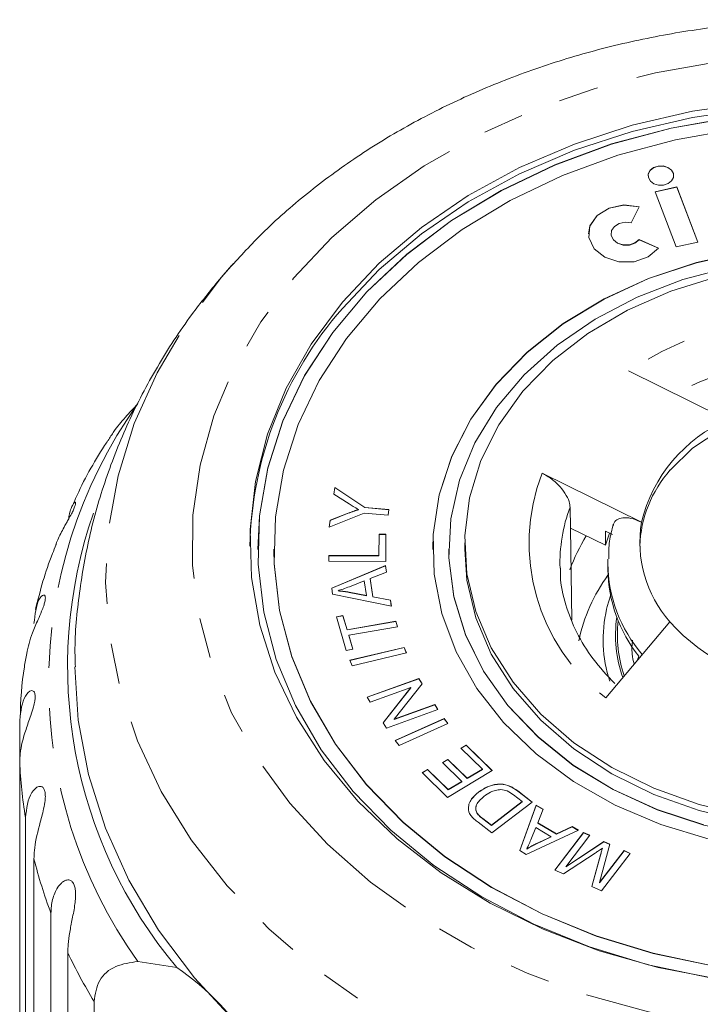
# Model space of a CAD drawing. Units: millimetres. Extents: x -46 to 647, y 2 to 339.
# Drawn here: x -46 to -24, y 300 to 331 of the extents above; entities that cross this region are included whole.
import ezdxf

# ---------------------------------------------------------------- set-up
doc = ezdxf.new("R2010")
doc.units = ezdxf.units.MM
doc.linetypes.add('PHANTOM', pattern=[12.7, 6.35, -1.27, 1.27, -1.27, 1.27, -1.27])

msp = doc.modelspace()

# ---------------------------------------------------------------- linework, layer by layer
at = {"color": 7, "linetype": 'Continuous', "lineweight": 15}
for p, q in [((-25.163, 326.18), (-25.842, 326.028)), ((-25.163, 326.173), (-25.84, 326.023)), ((-24.504, 324.444), (-25.163, 326.18)), ((-25.163, 326.173), (-25.163, 326.18)), ((-24.506, 324.444), (-25.163, 326.173)), ((-25.842, 326.028), (-25.183, 324.293)), ((-26.596, 325.051), (-26.352, 325.56)), ((-27.939, 324.712), (-27.939, 324.705)), ((-27.231, 324.712), (-27.231, 324.705)), ((-25.74, 324.257), (-26.352, 324.53)), ((-26.352, 324.523), (-26.352, 324.53)), ((-25.744, 324.252), (-26.352, 324.523)), ((-25.183, 324.293), (-24.504, 324.444)), ((-39.104, 323.771), (-39.548, 323.265)), ((-39.49, 323.333), (-39.161, 323.713)), ((-23.566, 318.856), (-26.69, 320.398)), ((-29.398, 317.177), (-26.273, 315.636)), ((-35.95, 316.52), (-35.92, 316.731)), ((-35.463, 316.213), (-35.95, 316.52)), ((-35.949, 316.52), (-35.92, 316.724)), ((-35.92, 316.731), (-34.97, 316.101)), ((-35.92, 316.724), (-35.92, 316.731)), ((-35.92, 316.724), (-34.97, 316.095)), ((-34.996, 315.92), (-36.097, 315.48)), ((-36.066, 315.7), (-35.491, 315.924)), ((-36.066, 315.693), (-35.491, 315.917)), ((-35.17, 316.031), (-35.17, 316.037)), ((-34.241, 315.858), (-34.996, 315.92)), ((-34.97, 316.101), (-34.216, 316.038)), ((-34.97, 316.095), (-34.97, 316.101)), ((-34.97, 316.095), (-34.216, 316.032)), ((-34.216, 316.038), (-34.241, 315.858)), ((-28.507, 315.452), (-28.522, 316.114)), ((-36.097, 315.48), (-36.066, 315.7)), ((-36.096, 315.48), (-36.066, 315.693)), ((-36.066, 315.693), (-36.066, 315.7)), ((-34.527, 314.588), (-34.526, 315.262)), ((-34.527, 314.582), (-34.526, 315.256)), ((-34.526, 315.262), (-34.316, 315.262)), ((-34.526, 315.256), (-34.526, 315.262)), ((-34.526, 315.256), (-34.316, 315.256)), ((-34.316, 315.262), (-34.317, 314.407)), ((-28.461, 312.554), (-28.507, 315.452)), ((-28.507, 315.452), (-27.409, 314.911)), ((-27.409, 314.911), (-27.409, 315.361)), ((-27.409, 315.361), (-27.184, 315.25)), ((-27.409, 314.911), (-27.28, 315.289)), ((-31.834, 314.984), (-31.834, 314.791)), ((-38.334, 314.791), (-38.334, 314.784)), ((-37.834, 314.791), (-37.834, 314.784)), ((-32.834, 314.791), (-32.834, 314.784)), ((-32.334, 314.791), (-32.334, 314.784)), ((-36.104, 314.409), (-36.103, 314.59)), ((-36.104, 314.409), (-36.103, 314.583)), ((-34.317, 314.407), (-36.104, 314.409)), ((-36.103, 314.59), (-34.527, 314.588)), ((-36.103, 314.583), (-36.103, 314.59)), ((-36.103, 314.583), (-34.527, 314.582)), ((-34.527, 314.582), (-34.527, 314.588)), ((-27.334, 314.341), (-27.332, 314.477)), ((-27.334, 314.341), (-27.334, 314.148)), ((-36.014, 313.568), (-34.319, 314.273)), ((-36.014, 313.562), (-34.319, 314.266)), ((-34.289, 314.068), (-34.805, 313.864)), ((-34.319, 314.273), (-34.289, 314.068)), ((-34.319, 314.266), (-34.319, 314.273)), ((-34.319, 314.266), (-34.29, 314.068)), ((-34.988, 313.793), (-35.459, 313.61)), ((-34.922, 313.332), (-34.988, 313.793)), ((-34.805, 313.864), (-34.724, 313.296)), ((-34.805, 313.858), (-34.805, 313.864)), ((-34.805, 313.858), (-34.724, 313.289)), ((-35.987, 313.374), (-36.014, 313.568)), ((-34.138, 313), (-35.987, 313.374)), ((-35.814, 313.476), (-35.814, 313.483)), ((-35.464, 313.437), (-34.922, 313.332)), ((-35.464, 313.431), (-35.464, 313.437)), ((-35.464, 313.431), (-34.922, 313.325)), ((-34.922, 313.325), (-34.922, 313.332)), ((-34.724, 313.296), (-34.165, 313.191)), ((-34.724, 313.289), (-34.724, 313.296)), ((-34.724, 313.289), (-34.165, 313.185)), ((-34.165, 313.191), (-34.138, 313)), ((-34.165, 313.185), (-34.165, 313.191)), ((-34.165, 313.185), (-34.139, 313)), ((-35.866, 312.663), (-35.661, 312.699)), ((-35.555, 311.607), (-35.866, 312.663)), ((-35.864, 312.657), (-35.661, 312.692)), ((-35.661, 312.699), (-35.531, 312.258)), ((-35.661, 312.692), (-35.661, 312.699)), ((-35.661, 312.692), (-35.531, 312.252)), ((-35.531, 312.258), (-33.997, 312.523)), ((-35.531, 312.252), (-33.997, 312.517)), ((-33.997, 312.523), (-33.945, 312.347)), ((-33.997, 312.517), (-33.997, 312.523)), ((-33.997, 312.517), (-33.946, 312.347)), ((-25.389, 312.508), (-27.401, 310.114)), ((-35.531, 312.252), (-35.531, 312.258)), ((-33.945, 312.347), (-35.479, 312.082)), ((-35.479, 312.082), (-35.349, 311.643)), ((-35.479, 312.075), (-35.479, 312.082)), ((-35.479, 312.075), (-35.351, 311.642)), ((-35.349, 311.643), (-35.555, 311.607)), ((-35.445, 311.295), (-33.736, 311.701)), ((-35.443, 311.289), (-33.736, 311.695)), ((-33.666, 311.527), (-35.375, 311.122)), ((-33.736, 311.701), (-33.666, 311.527)), ((-33.736, 311.695), (-33.736, 311.701)), ((-33.736, 311.695), (-33.668, 311.527)), ((-35.375, 311.122), (-35.445, 311.295)), ((-34.898, 310.138), (-33.276, 310.723)), ((-34.894, 310.132), (-33.276, 310.716)), ((-33.276, 310.723), (-33.173, 310.554)), ((-33.276, 310.716), (-33.276, 310.723)), ((-33.276, 310.716), (-33.175, 310.551)), ((-33.528, 310.439), (-34.801, 309.98)), ((-34.4, 309.328), (-33.528, 310.439)), ((-34.398, 309.324), (-33.528, 310.433)), ((-33.173, 310.554), (-34.046, 309.442)), ((-33.528, 310.433), (-33.528, 310.439)), ((-34.801, 309.98), (-34.898, 310.138)), ((-32.675, 309.744), (-34.296, 309.16)), ((-34.046, 309.442), (-32.772, 309.902)), ((-34.046, 309.436), (-32.772, 309.895)), ((-32.772, 309.902), (-32.675, 309.744)), ((-32.772, 309.895), (-32.772, 309.902)), ((-32.772, 309.895), (-32.678, 309.743)), ((-45.819, 308.097), (-45.819, 309.411)), ((-34.046, 309.436), (-34.046, 309.442)), ((-34.015, 308.776), (-32.481, 309.464)), ((-34.012, 308.771), (-32.481, 309.457)), ((-32.481, 309.464), (-32.362, 309.308)), ((-32.481, 309.457), (-32.481, 309.464)), ((-32.481, 309.457), (-32.365, 309.306)), ((-34.296, 309.16), (-34.4, 309.328)), ((-32.362, 309.308), (-33.897, 308.62)), ((-33.897, 308.62), (-34.015, 308.776)), ((-31.951, 308.532), (-31.785, 308.631)), ((-31.277, 307.869), (-31.951, 308.532)), ((-31.947, 308.528), (-31.785, 308.624)), ((-31.785, 308.631), (-30.966, 307.825)), ((-31.785, 308.624), (-31.785, 308.631)), ((-31.785, 308.624), (-30.97, 307.823)), ((-32.529, 308.081), (-32.363, 308.18)), ((-32.524, 308.077), (-32.363, 308.174)), ((-32.363, 308.18), (-31.757, 307.583)), ((-32.363, 308.174), (-32.363, 308.18)), ((-32.363, 308.174), (-31.757, 307.577)), ((-45.819, 308.097), (-45.819, 295.043)), ((-33.168, 307.765), (-33.001, 307.864)), ((-33.163, 307.761), (-33.001, 307.858)), ((-33.001, 307.864), (-32.353, 307.227)), ((-33.001, 307.858), (-33.001, 307.864)), ((-33.001, 307.858), (-32.353, 307.221)), ((-31.922, 307.484), (-32.529, 308.081)), ((-30.966, 307.825), (-32.374, 306.985)), ((-31.757, 307.583), (-31.277, 307.869)), ((-31.757, 307.577), (-31.277, 307.863)), ((-31.277, 307.863), (-31.277, 307.869)), ((-32.374, 306.985), (-33.168, 307.765)), ((-32.353, 307.227), (-31.922, 307.484)), ((-31.922, 307.478), (-31.922, 307.484)), ((-31.757, 307.577), (-31.757, 307.583)), ((-32.353, 307.221), (-31.922, 307.478)), ((-32.353, 307.221), (-32.353, 307.227)), ((-30.168, 307.189), (-29.711, 306.838)), ((-30.168, 307.182), (-29.715, 306.835)), ((-31.399, 307.143), (-31.399, 307.15)), ((-30.028, 306.852), (-30.299, 307.059)), ((-30.995, 306.111), (-30.028, 306.852)), ((-30.995, 306.104), (-30.028, 306.846)), ((-29.711, 306.838), (-30.977, 305.868)), ((-30.103, 305.31), (-29.582, 306.738)), ((-30.102, 305.309), (-29.582, 306.732)), ((-30.028, 306.846), (-30.028, 306.852)), ((-29.582, 306.738), (-29.369, 306.611)), ((-29.582, 306.732), (-29.582, 306.738)), ((-29.582, 306.732), (-29.371, 306.606)), ((-29.369, 306.611), (-29.538, 306.185)), ((-45.64, 293.295), (-45.64, 306.349)), ((-31.453, 306.494), (-31.453, 306.5)), ((-31.262, 306.315), (-30.995, 306.111)), ((-31.262, 306.308), (-30.995, 306.104)), ((-30.977, 305.868), (-31.414, 306.202)), ((-30.995, 306.104), (-30.995, 306.111)), ((-28.259, 305.95), (-29.902, 305.19)), ((-29.598, 306.034), (-29.755, 305.646)), ((-29.119, 305.748), (-29.598, 306.034)), ((-29.538, 306.185), (-28.947, 305.833)), ((-29.538, 306.178), (-29.538, 306.185)), ((-29.538, 306.178), (-28.947, 305.826)), ((-28.947, 305.833), (-28.458, 306.068)), ((-28.947, 305.826), (-28.458, 306.062)), ((-28.458, 306.068), (-28.259, 305.95)), ((-28.458, 306.062), (-28.458, 306.068)), ((-28.458, 306.062), (-28.265, 305.947)), ((-29.597, 305.523), (-29.119, 305.748)), ((-29.597, 305.517), (-29.119, 305.742)), ((-29.119, 305.742), (-29.119, 305.748)), ((-29.001, 304.699), (-28.101, 305.881)), ((-28.998, 304.698), (-28.101, 305.874)), ((-28.947, 305.826), (-28.947, 305.833)), ((-27.904, 305.793), (-28.658, 304.804)), ((-28.101, 305.881), (-27.904, 305.793)), ((-28.101, 305.874), (-28.101, 305.881)), ((-28.101, 305.874), (-27.908, 305.788)), ((-29.883, 305.355), (-29.883, 305.362)), ((-29.597, 305.517), (-29.597, 305.523)), ((-28.658, 304.804), (-27.456, 305.592)), ((-28.658, 304.798), (-27.456, 305.586)), ((-27.272, 305.51), (-27.592, 304.305)), ((-27.504, 305.379), (-27.504, 305.386)), ((-27.456, 305.592), (-27.272, 305.51)), ((-27.456, 305.586), (-27.456, 305.592)), ((-27.456, 305.586), (-27.273, 305.504)), ((-45.372, 305.051), (-45.372, 291.997)), ((-29.902, 305.19), (-30.103, 305.31)), ((-27.731, 305.233), (-28.727, 304.576)), ((-27.837, 304.178), (-27.564, 305.178)), ((-27.835, 304.178), (-27.564, 305.171)), ((-27.592, 304.305), (-26.826, 305.31)), ((-27.592, 304.298), (-26.826, 305.304)), ((-26.629, 305.222), (-27.53, 304.041)), ((-26.826, 305.31), (-26.629, 305.222)), ((-26.826, 305.304), (-26.826, 305.31)), ((-26.826, 305.304), (-26.633, 305.218)), ((-28.727, 304.576), (-29.001, 304.699)), ((-28.658, 304.798), (-28.658, 304.804)), ((-27.53, 304.041), (-27.837, 304.178)), ((-27.592, 304.298), (-27.592, 304.305)), ((-44.837, 290.292), (-44.837, 303.346)), ((-44.307, 302.097), (-44.307, 289.042)), ((-42.106, 301.822), (-40.884, 301.63)), ((-43.483, 293.293), (-43.483, 300.562))]:
    msp.add_line(p, q, dxfattribs=at)
at = {"color": 8, "linetype": 'PHANTOM', "lineweight": 0}
for p, q in [((-35.491, 315.917), (-35.491, 315.924)), ((-30.168, 307.182), (-30.168, 307.189)), ((-31.262, 306.308), (-31.262, 306.315)), ((-27.564, 305.171), (-27.564, 305.178))]:
    msp.add_line(p, q, dxfattribs=at)
at = {"color": 8, "linetype": 'PHANTOM', "lineweight": 0, "flags": 128}
for points in [[(-37.211, 323.31), (-36.004, 324.595), (-34.631, 325.779), (-33.106, 326.848), (-31.446, 327.791), (-29.668, 328.598), (-27.791, 329.261), (-25.835, 329.773), (-23.821, 330.128), (-21.77, 330.322), (-19.703, 330.354), (-17.644, 330.223), (-15.612, 329.93), (-13.631, 329.479), (-11.721, 328.874), (-9.902, 328.122), (-8.194, 327.231), (-6.615, 326.21), (-5.18, 325.07), (-3.907, 323.823), (-2.808, 322.482), (-1.894, 321.062), (-1.176, 319.577), (-0.661, 318.044), (-0.354, 316.478), (-0.26, 314.896), (-0.378, 313.316), (-0.707, 311.753), (-1.245, 310.224), (-1.985, 308.746), (-2.92, 307.333), (-4.039, 306.002), (-5.33, 304.766), (-6.781, 303.639), (-8.376, 302.632), (-10.097, 301.755), (-11.927, 301.019), (-13.846, 300.431), (-15.834, 299.997), (-17.869, 299.722), (-19.931, 299.609), (-21.996, 299.658), (-24.045, 299.871), (-26.053, 300.243), (-28.002, 300.772), (-29.869, 301.451), (-31.634, 302.274), (-33.281, 303.231), (-34.789, 304.313), (-36.145, 305.508), (-37.333, 306.804), (-38.341, 308.186), (-39.158, 309.64), (-39.775, 311.151), (-40.186, 312.703), (-40.387, 314.279), (-40.376, 315.862), (-40.151, 317.436), (-39.717, 318.984), (-39.078, 320.49), (-38.239, 321.937), (-37.211, 323.31)], [(-1.624, 323.843), (-0.785, 322.847), (0.254, 321.36), (1.1, 319.803), (1.746, 318.191), (2.186, 316.538), (2.415, 314.861), (2.433, 313.174), (2.237, 311.495), (1.831, 309.837), (1.218, 308.217), (0.404, 306.65), (-0.604, 305.151), (-1.796, 303.733), (-3.162, 302.41), (-4.687, 301.193), (-6.359, 300.096), (-8.161, 299.127), (-10.077, 298.296), (-12.088, 297.61), (-14.177, 297.077), (-16.323, 296.7), (-18.506, 296.483), (-20.707, 296.43), (-22.904, 296.539), (-25.077, 296.81), (-27.205, 297.24), (-29.27, 297.826), (-31.251, 298.561), (-33.13, 299.44), (-34.89, 300.453), (-36.514, 301.592), (-37.987, 302.846), (-39.295, 304.203), (-40.426, 305.65), (-41.369, 307.174), (-42.116, 308.76), (-42.66, 310.395), (-42.995, 312.061), (-43.118, 313.745), (-43.029, 315.431), (-42.728, 317.101), (-42.218, 318.742), (-41.503, 320.337), (-40.591, 321.872), (-39.49, 323.333), (-39.49, 323.333)]]:
    msp.add_lwpolyline(points, dxfattribs=at)
at = {"color": 7, "linetype": 'Continuous', "lineweight": 15, "flags": 128}
for points in [[(-35.677, 322.553), (-34.519, 323.78), (-33.194, 324.903), (-31.719, 325.91), (-30.11, 326.789), (-28.386, 327.529), (-26.568, 328.123), (-24.677, 328.562), (-22.735, 328.842)], [(-35.677, 322.361), (-34.519, 323.587), (-33.194, 324.71), (-31.719, 325.717), (-30.11, 326.596), (-28.386, 327.337), (-26.568, 327.93), (-24.677, 328.369), (-22.735, 328.649)], [(-23.412, 328.37), (-25.345, 328.028), (-27.216, 327.525), (-29.004, 326.868), (-30.687, 326.064), (-32.244, 325.123), (-33.656, 324.057), (-34.907, 322.878), (-35.981, 321.6), (-36.865, 320.241), (-37.548, 318.814), (-38.022, 317.339), (-38.282, 315.833), (-38.334, 314.784)], [(-23.412, 328.376), (-25.345, 328.034), (-27.216, 327.532), (-29.004, 326.874), (-30.687, 326.07), (-32.244, 325.13), (-33.656, 324.063), (-34.907, 322.884), (-35.981, 321.607), (-36.865, 320.247), (-37.548, 318.821), (-38.022, 317.346), (-38.282, 315.84), (-38.323, 314.321), (-38.147, 312.808), (-37.754, 311.318), (-37.149, 309.872), (-36.341, 308.484), (-35.338, 307.174), (-34.153, 305.955), (-32.801, 304.845), (-31.297, 303.854), (-29.66, 302.997), (-27.909, 302.283), (-26.067, 301.72), (-24.155, 301.316)], [(-23.327, 327.999), (-25.206, 327.667), (-27.025, 327.178), (-28.763, 326.539), (-30.399, 325.757), (-31.913, 324.842), (-33.286, 323.806), (-34.502, 322.659), (-35.546, 321.418), (-36.405, 320.095), (-37.07, 318.709), (-37.531, 317.275), (-37.783, 315.81), (-37.824, 314.334), (-37.652, 312.863), (-37.27, 311.415), (-36.682, 310.008), (-35.896, 308.66), (-34.921, 307.385), (-33.769, 306.201), (-32.454, 305.121), (-30.992, 304.158), (-29.401, 303.324), (-27.699, 302.63), (-25.908, 302.083), (-24.049, 301.691)], [(-25.266, 326.532), (-25.275, 326.597), (-25.338, 326.707), (-25.45, 326.79), (-25.596, 326.834), (-25.752, 326.832), (-25.896, 326.784), (-26.004, 326.698), (-26.062, 326.586), (-26.068, 326.532)], [(-25.33, 326.372), (-25.273, 326.483), (-25.275, 326.603), (-25.338, 326.713), (-25.45, 326.796), (-25.596, 326.84), (-25.752, 326.838), (-25.896, 326.791), (-26.004, 326.704), (-26.062, 326.593), (-26.059, 326.473), (-25.997, 326.363), (-25.884, 326.28), (-25.739, 326.236), (-25.582, 326.238), (-25.439, 326.285), (-25.33, 326.372)], [(-26.352, 325.553), (-26.83, 325.607), (-27.296, 325.51), (-27.672, 325.278), (-27.895, 324.949), (-27.939, 324.705)], [(-26.352, 325.56), (-26.83, 325.614), (-27.296, 325.517), (-27.672, 325.284), (-27.895, 324.956), (-27.928, 324.587), (-27.764, 324.238), (-27.432, 323.969), (-26.987, 323.825), (-26.504, 323.83), (-26.063, 323.982), (-25.74, 324.257)], [(-26.352, 324.53), (-26.481, 324.42), (-26.657, 324.359), (-26.85, 324.357), (-27.028, 324.415), (-27.161, 324.522), (-27.227, 324.662), (-27.214, 324.809), (-27.124, 324.941), (-26.974, 325.034), (-26.787, 325.073), (-26.596, 325.051)], [(-26.352, 324.523), (-26.481, 324.413), (-26.657, 324.352), (-26.85, 324.351), (-27.028, 324.408), (-27.161, 324.516), (-27.227, 324.655), (-27.231, 324.705)], [(-22.979, 324.143), (-24.551, 323.798), (-26.051, 323.3), (-27.453, 322.655), (-28.733, 321.876), (-29.87, 320.976), (-30.843, 319.969), (-31.636, 318.874), (-32.237, 317.709), (-32.633, 316.494), (-32.819, 315.249), (-32.834, 314.784)], [(-22.979, 324.149), (-24.551, 323.805), (-26.051, 323.306), (-27.453, 322.662), (-28.733, 321.882), (-29.87, 320.982), (-30.843, 319.976), (-31.636, 318.88), (-32.237, 317.715), (-32.633, 316.5), (-32.819, 315.256), (-32.792, 314.003), (-32.551, 312.764), (-32.101, 311.56), (-31.45, 310.411), (-30.609, 309.337), (-29.591, 308.357), (-28.416, 307.486), (-27.102, 306.74), (-25.673, 306.132), (-24.152, 305.673)], [(-23.458, 323.666), (-24.974, 323.268), (-26.408, 322.719), (-27.733, 322.028), (-28.926, 321.208), (-29.966, 320.273), (-30.834, 319.241), (-31.515, 318.129), (-31.996, 316.958), (-32.269, 315.748), (-32.329, 314.52), (-32.175, 313.298), (-31.809, 312.102), (-31.239, 310.955), (-30.474, 309.876), (-29.529, 308.884), (-28.419, 307.998), (-27.165, 307.233), (-25.789, 306.603), (-24.316, 306.119)], [(-30.002, 319.754), (-29.064, 320.718), (-27.964, 321.575), (-26.721, 322.309), (-25.359, 322.907), (-23.904, 323.358)], [(-23.835, 301.263), (-25.751, 301.633), (-27.603, 302.16), (-29.37, 302.837), (-31.032, 303.657), (-32.568, 304.609), (-33.96, 305.684), (-35.193, 306.867), (-36.251, 308.145), (-37.123, 309.503), (-37.798, 310.926), (-38.269, 312.396), (-38.529, 313.897), (-38.575, 315.41), (-38.408, 316.919), (-38.029, 318.404), (-37.443, 319.85), (-36.655, 321.238), (-35.677, 322.553)], [(-22.963, 306.407), (-24.463, 306.762), (-25.886, 307.269), (-27.206, 307.92), (-28.398, 308.703), (-29.439, 309.602), (-30.311, 310.602), (-30.997, 311.684), (-31.484, 312.827), (-31.763, 314.01), (-31.83, 315.211), (-31.683, 316.408), (-31.324, 317.578), (-30.76, 318.701), (-30.002, 319.754)], [(-25.378, 317.279), (-24.672, 317.966), (-23.809, 318.537), (-22.821, 318.973), (-21.743, 319.258), (-20.613, 319.382), (-19.474, 319.34), (-18.366, 319.133), (-17.329, 318.769), (-16.4, 318.261), (-15.614, 317.628), (-14.998, 316.893), (-14.575, 316.081), (-14.36, 315.223), (-14.335, 314.887)], [(-37.834, 314.784), (-37.824, 314.327), (-37.652, 312.856), (-37.27, 311.408), (-36.682, 310.002), (-35.896, 308.653), (-34.921, 307.379), (-33.769, 306.194), (-32.454, 305.114), (-30.992, 304.152), (-29.401, 303.318), (-27.699, 302.624), (-25.908, 302.077), (-24.049, 301.684)], [(-32.334, 314.784), (-32.329, 314.514), (-32.175, 313.292), (-31.809, 312.096), (-31.239, 310.948), (-30.474, 309.869), (-29.529, 308.878), (-28.419, 307.991), (-27.165, 307.227), (-25.789, 306.596), (-24.316, 306.113), (-22.771, 305.783), (-21.183, 305.615), (-19.58, 305.61), (-17.991, 305.769), (-16.443, 306.088), (-14.965, 306.563), (-13.582, 307.185), (-12.32, 307.942), (-11.201, 308.821), (-10.245, 309.807)], [(-22.963, 306.215), (-24.463, 306.569), (-25.886, 307.076), (-27.206, 307.727), (-28.398, 308.51), (-29.439, 309.409), (-30.311, 310.409), (-30.997, 311.491), (-31.484, 312.634), (-31.763, 313.817), (-31.834, 314.791)], [(-27.372, 312.903), (-27.352, 312.986), (-27.251, 313.327)], [(-26.405, 311.299), (-26.401, 311.311), (-26.363, 311.424)], [(-39.017, 299.894), (-40.326, 301.306), (-41.454, 302.806), (-42.391, 304.382), (-43.128, 306.018), (-43.659, 307.701), (-43.979, 309.415), (-44.084, 311.094)]]:
    msp.add_lwpolyline(points, dxfattribs=at)
at = {"color": 7, "linetype": 'Continuous', "lineweight": 15}
for centre, radius, start, end in [((-26.861, 314.63), 11.726, 138.7547, 178.7437), ((-21.706, 314.544), 4.696, 113.3346, 166.5548), ((-22.46, 314.729), 3.876, 138.8474, 177.6563), ((-29.542, 311.095), 14.772, 160.9397, 219.8433), ((-22.561, 314.996), 3.767, 170.2212, 221.3429), ((-23.188, 312.206), 5.68, 148.1027, 160.0409), ((-22.826, 314.219), 4.508, 180.9038, 218.3186), ((-23.045, 310.835), 5.31, 143.8032, 168.3115), ((-20.671, 316.774), 6.361, 222.1209, 265.3584), ((-45.447, 294.889), 8.14, 31.0639, 55.9041)]:
    msp.add_arc(centre, radius, start, end, dxfattribs=at)
at = {"color": 8, "linetype": 'PHANTOM', "lineweight": 0}
for centre, radius, start, end in [((-20.325, 310.578), 11.702, 75.88, 122.9542), ((-20.339, 310.273), 10.602, 79.9577, 117.4873), ((-29.772, 310.594), 15.136, 144.5795, 215.4205), ((-23.708, 314.972), 6.102, 158.8084, 232.7556), ((-23.758, 314.348), 5.081, 159.6621, 181.7769), ((-22.873, 314.39), 4.461, 180.6292, 220.7272), ((-23.24, 311.946), 4.241, 166.9498, 197.9628), ((-23.077, 312.09), 4.015, 172.0474, 199.4396), ((-23.054, 312.091), 3.979, 173.6178, 198.8466), ((-30.767, 308.761), 15.067, 182.5223, 189.2094), ((-30.014, 308.928), 15.839, 194.167, 200.6351), ((-28.662, 309.51), 17.312, 205.3532, 211.1199)]:
    msp.add_arc(centre, radius, start, end, dxfattribs=at)
at = {"color": 7, "linetype": 'Continuous', "lineweight": 15}
for points, knots in [([(-1.821, 324.035), (-2.149, 324.381), (-2.902, 325.174), (-4.252, 326.294), (-5.828, 327.406), (-7.531, 328.395), (-9.34, 329.258), (-11.241, 329.985), (-13.218, 330.571), (-15.255, 331.012), (-17.333, 331.304), (-19.436, 331.445), (-21.548, 331.433), (-23.65, 331.27), (-25.726, 330.955), (-27.759, 330.49), (-29.732, 329.879), (-31.63, 329.126), (-33.434, 328.236), (-35.132, 327.216), (-36.702, 326.071), (-38.056, 324.903), (-38.815, 324.075), (-39.154, 323.706)], [0, 0, 0, 0, 0.037138, 0.08517, 0.133406, 0.181798, 0.230299, 0.278873, 0.32749, 0.376133, 0.424789, 0.473458, 0.522141, 0.570843, 0.619567, 0.668318, 0.717097, 0.765901, 0.814717, 0.863521, 0.91228, 0.960949, 1, 1, 1, 1]), ([(-39.548, 323.265), (-39.839, 322.905), (-40.547, 322.028), (-41.518, 320.537), (-42.426, 318.803), (-43.139, 317.007), (-43.663, 315.17), (-43.974, 313.31), (-44.105, 311.942), (-44.074, 311.203), (-44.069, 311.085)], [0, 0, 0, 0, 0.10395, 0.252512, 0.399856, 0.545449, 0.689412, 0.831961, 0.973376, 1, 1, 1, 1]), ([(-42.106, 319.366), (-42.239, 319.224), (-42.509, 318.936), (-42.83, 318.546), (-42.983, 318.302), (-43.043, 318.206)], [0, 0, 0, 0, 0.372413, 0.754133, 1, 1, 1, 1]), ([(-43.045, 318.207), (-43.08, 318.154), (-43.466, 317.567), (-43.856, 316.878), (-44.132, 316.215), (-44.166, 316.133)], [0, 0, 0, 0, 0.0799344, 0.8862998, 1, 1, 1, 1]), ([(-29.398, 317.177), (-29.296, 317.12), (-29.094, 317.005), (-28.825, 316.754), (-28.627, 316.484), (-28.535, 316.263), (-28.526, 316.15), (-28.522, 316.114)], [0, 0, 0, 0, 0.227921, 0.455936, 0.680678, 0.896845, 1, 1, 1, 1]), ([(-44.284, 315.733), (-44.281, 315.761), (-44.269, 315.855), (-44.233, 315.994), (-44.181, 316.137), (-44.133, 316.221), (-44.098, 316.26), (-44.077, 316.272), (-44.064, 316.265), (-44.059, 316.237), (-44.07, 316.175), (-44.111, 316.067), (-44.178, 315.927), (-44.254, 315.786), (-44.33, 315.651), (-44.414, 315.501), (-44.509, 315.327), (-44.602, 315.135), (-44.66, 315.005), (-44.682, 314.941), (-44.684, 314.936)], [0, 0, 0, 0, 0.0410157, 0.1405168, 0.2410164, 0.3307714, 0.3767287, 0.4232275, 0.4605513, 0.4987337, 0.5471701, 0.5959835, 0.6379839, 0.6913285, 0.7313107, 0.7723554, 0.8452951, 0.920004, 0.9937463, 1, 1, 1, 1]), ([(-35.17, 316.037), (-35.226, 316.069), (-35.325, 316.126), (-35.421, 316.186), (-35.463, 316.213)], [0, 0, 0, 0, 0.55999, 1, 1, 1, 1]), ([(-35.491, 315.924), (-35.432, 315.946), (-35.326, 315.986), (-35.217, 316.022), (-35.17, 316.037)], [0, 0, 0, 0, 0.559987, 1, 1, 1, 1]), ([(-35.491, 315.917), (-35.432, 315.94), (-35.326, 315.979), (-35.217, 316.015), (-35.17, 316.031)], [0, 0, 0, 0, 0.5599868, 1, 1, 1, 1]), ([(-27.162, 315.578), (-27.209, 315.399), (-27.302, 315.041), (-27.306, 314.674), (-27.308, 314.491)], [0, 0, 0, 0, 0.500925, 1, 1, 1, 1]), ([(-27.16, 315.538), (-27.155, 315.567), (-27.139, 315.659), (-27.016, 315.749), (-26.811, 315.793), (-26.551, 315.757), (-26.363, 315.675), (-26.273, 315.636)], [0, 0, 0, 0, 0.102095, 0.319804, 0.542976, 0.780198, 1, 1, 1, 1]), ([(-44.672, 314.932), (-44.712, 314.838), (-44.997, 314.177), (-45.174, 313.485), (-45.326, 312.89)], [0, 0, 0, 0, 0.141914, 1, 1, 1, 1]), ([(-27.118, 310.566), (-27.355, 310.819), (-27.828, 311.326), (-28.339, 312.165), (-28.676, 313.044), (-28.835, 313.727), (-28.822, 314.112), (-28.819, 314.192)], [0, 0, 0, 0, 0.231435, 0.463908, 0.698835, 0.937179, 1, 1, 1, 1]), ([(-35.459, 313.61), (-35.525, 313.585), (-35.641, 313.54), (-35.761, 313.5), (-35.814, 313.483)], [0, 0, 0, 0, 0.560021, 1, 1, 1, 1]), ([(-35.814, 313.483), (-35.748, 313.477), (-35.63, 313.467), (-35.515, 313.446), (-35.464, 313.437)], [0, 0, 0, 0, 0.559972, 1, 1, 1, 1]), ([(-35.814, 313.476), (-35.748, 313.47), (-35.63, 313.46), (-35.515, 313.44), (-35.464, 313.431)], [0, 0, 0, 0, 0.559972, 1, 1, 1, 1]), ([(-45.372, 312.457), (-45.339, 312.738), (-45.293, 313.149), (-45.091, 313.366), (-45.023, 313.336), (-45.009, 313.256), (-45.024, 313.145), (-45.067, 312.999), (-45.14, 312.805), (-45.272, 312.507), (-45.483, 312.043), (-45.553, 311.717), (-45.598, 311.509)], [0, 0, 0, 0, 0.294516, 0.430733, 0.487277, 0.523661, 0.560329, 0.591878, 0.63195, 0.692635, 0.803255, 1, 1, 1, 1]), ([(-26.506, 311.18), (-26.532, 311.283), (-26.596, 311.532), (-26.572, 311.785), (-26.558, 311.933)], [0, 0, 0, 0, 0.4155999, 1, 1, 1, 1]), ([(-45.593, 311.508), (-45.621, 311.367), (-45.757, 310.702), (-45.786, 310.025), (-45.808, 309.49)], [0, 0, 0, 0, 0.210636, 1, 1, 1, 1]), ([(-45.819, 309.411), (-45.785, 309.696), (-45.734, 310.113), (-45.489, 310.357), (-45.383, 310.337), (-45.341, 310.261), (-45.33, 310.15), (-45.346, 309.999), (-45.393, 309.799), (-45.494, 309.486), (-45.682, 308.966), (-45.805, 308.496), (-45.816, 308.183), (-45.819, 308.097)], [0, 0, 0, 0, 0.264793, 0.387263, 0.4381, 0.470812, 0.503779, 0.532145, 0.568172, 0.622733, 0.722188, 0.923869, 1, 1, 1, 1]), ([(-45.64, 306.349), (-45.603, 306.638), (-45.55, 307.061), (-45.268, 307.337), (-45.126, 307.332), (-45.056, 307.263), (-45.019, 307.155), (-45.01, 307.004), (-45.029, 306.799), (-45.097, 306.476), (-45.248, 305.936), (-45.359, 305.452), (-45.369, 305.138), (-45.372, 305.051)], [0, 0, 0, 0, 0.264793, 0.387263, 0.4381, 0.470812, 0.503779, 0.532145, 0.568172, 0.622733, 0.722188, 0.923869, 1, 1, 1, 1]), ([(-31.399, 307.15), (-31.299, 307.216), (-31.101, 307.348), (-30.732, 307.431), (-30.397, 307.35), (-30.245, 307.243), (-30.168, 307.189)], [0, 0, 0, 0, 0.280797, 0.559887, 0.779046, 1, 1, 1, 1]), ([(-31.399, 307.143), (-31.299, 307.21), (-31.101, 307.342), (-30.732, 307.424), (-30.397, 307.344), (-30.245, 307.236), (-30.168, 307.182)], [0, 0, 0, 0, 0.2807974, 0.5598871, 0.7790461, 1, 1, 1, 1]), ([(-30.698, 307.229), (-30.755, 307.223), (-30.869, 307.213), (-31.054, 307.139), (-31.162, 307.062), (-31.228, 307.016)], [0, 0, 0, 0, 0.279519, 0.559688, 1, 1, 1, 1]), ([(-30.299, 307.059), (-30.362, 307.108), (-30.474, 307.195), (-30.63, 307.218), (-30.698, 307.229)], [0, 0, 0, 0, 0.56173, 1, 1, 1, 1]), ([(-31.716, 306.6), (-31.715, 306.659), (-31.713, 306.775), (-31.606, 306.969), (-31.477, 307.081), (-31.399, 307.15)], [0, 0, 0, 0, 0.279786, 0.559927, 1, 1, 1, 1]), ([(-31.716, 306.594), (-31.715, 306.652), (-31.713, 306.768), (-31.606, 306.963), (-31.477, 307.075), (-31.399, 307.143)], [0, 0, 0, 0, 0.279786, 0.559927, 1, 1, 1, 1]), ([(-31.228, 307.016), (-31.323, 306.933), (-31.455, 306.818), (-31.498, 306.623), (-31.468, 306.541), (-31.453, 306.5)], [0, 0, 0, 0, 0.5588706, 0.779829, 1, 1, 1, 1]), ([(-31.621, 306.389), (-31.648, 306.426), (-31.696, 306.492), (-31.71, 306.567), (-31.716, 306.6)], [0, 0, 0, 0, 0.559922, 1, 1, 1, 1]), ([(-31.47, 306.698), (-31.478, 306.671), (-31.497, 306.602), (-31.469, 306.535), (-31.453, 306.494)], [0, 0, 0, 0, 0.3906389, 1, 1, 1, 1]), ([(-31.414, 306.202), (-31.456, 306.235), (-31.531, 306.293), (-31.594, 306.359), (-31.621, 306.389)], [0, 0, 0, 0, 0.560158, 1, 1, 1, 1]), ([(-31.453, 306.5), (-31.422, 306.463), (-31.367, 306.395), (-31.294, 306.339), (-31.262, 306.315)], [0, 0, 0, 0, 0.559295, 1, 1, 1, 1]), ([(-31.453, 306.494), (-31.422, 306.456), (-31.367, 306.389), (-31.294, 306.333), (-31.262, 306.308)], [0, 0, 0, 0, 0.559295, 1, 1, 1, 1]), ([(-29.755, 305.646), (-29.777, 305.592), (-29.816, 305.497), (-29.863, 305.403), (-29.883, 305.362)], [0, 0, 0, 0, 0.560023, 1, 1, 1, 1]), ([(-29.883, 305.362), (-29.832, 305.394), (-29.74, 305.452), (-29.641, 305.501), (-29.597, 305.523)], [0, 0, 0, 0, 0.559981, 1, 1, 1, 1]), ([(-29.883, 305.355), (-29.832, 305.388), (-29.74, 305.445), (-29.641, 305.495), (-29.597, 305.517)], [0, 0, 0, 0, 0.559981, 1, 1, 1, 1]), ([(-27.504, 305.386), (-27.546, 305.357), (-27.621, 305.306), (-27.697, 305.255), (-27.731, 305.233)], [0, 0, 0, 0, 0.559995, 1, 1, 1, 1]), ([(-27.564, 305.178), (-27.553, 305.217), (-27.534, 305.286), (-27.514, 305.355), (-27.504, 305.386)], [0, 0, 0, 0, 0.560001, 1, 1, 1, 1]), ([(-27.564, 305.171), (-27.553, 305.21), (-27.534, 305.28), (-27.514, 305.349), (-27.504, 305.379)], [0, 0, 0, 0, 0.560001, 1, 1, 1, 1]), ([(-44.837, 303.346), (-44.835, 303.418), (-44.83, 303.562), (-44.789, 303.773), (-44.723, 303.976), (-44.63, 304.154), (-44.531, 304.275), (-44.443, 304.344), (-44.375, 304.378), (-44.308, 304.391), (-44.237, 304.382), (-44.163, 304.336), (-44.102, 304.233), (-44.066, 304.085), (-44.058, 303.928), (-44.067, 303.771), (-44.088, 303.595), (-44.122, 303.389), (-44.167, 303.162), (-44.21, 302.947), (-44.259, 302.673), (-44.299, 302.385), (-44.305, 302.183), (-44.307, 302.097)], [0, 0, 0, 0, 0.065113, 0.130634, 0.197624, 0.265287, 0.325715, 0.356656, 0.387962, 0.413091, 0.438797, 0.471408, 0.504272, 0.532549, 0.568464, 0.595382, 0.623016, 0.672124, 0.722422, 0.77207, 0.822096, 0.924107, 1, 1, 1, 1]), ([(-43.483, 300.562), (-43.447, 300.796), (-43.374, 301.262), (-42.842, 301.718), (-42.348, 301.788), (-42.106, 301.822)], [0, 0, 0, 0, 0.338533, 0.676773, 1, 1, 1, 1])]:
    msp.add_open_spline(points, degree=3, knots=knots, dxfattribs=at)

doc.saveas('drawing.dxf')
